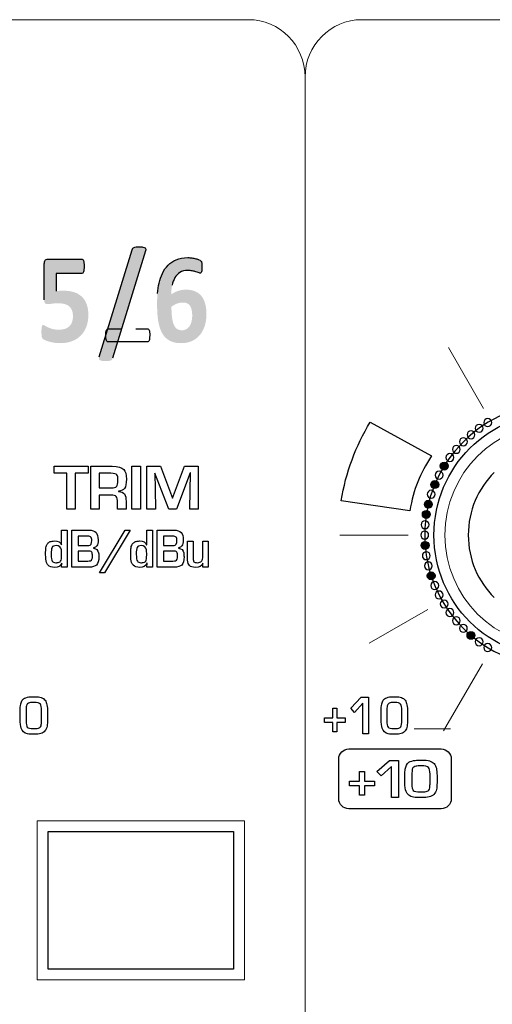
# Model space of a CAD drawing. Units: millimetres. Extents: x 0 to 1491, y 0 to 1051.
# Drawn here: x 490 to 507, y 750 to 786 of the extents above; entities that cross this region are included whole.
import ezdxf

# ---------------------------------------------------------------- set-up
doc = ezdxf.new("R2010")
doc.units = ezdxf.units.MM

msp = doc.modelspace()

# ---------------------------------------------------------------- hatches: boundary and pattern name
at = {"transparency": 33554687}
h = msp.add_hatch(color=256, dxfattribs=at)
edge = h.paths.add_edge_path()
edge.add_spline(control_points=[(493.176, 773.8), (493.168, 773.78), (493.16, 773.763), (493.149, 773.75), (493.138, 773.738), (493.122, 773.727), (493.103, 773.719), (493.083, 773.712), (493.058, 773.705), (493.029, 773.701), (492.999, 773.697), (492.962, 773.695), (492.916, 773.695), (492.86, 773.695), (492.814, 773.699), (492.778, 773.705), (492.742, 773.712), (492.716, 773.721), (492.697, 773.734), (492.679, 773.747), (492.668, 773.763), (492.665, 773.782), (492.662, 773.802), (492.665, 773.826), (492.674, 773.852), (492.674, 773.852), (493.905, 777.85), (493.905, 777.85), (493.911, 777.871), (493.92, 777.888), (493.93, 777.901), (493.941, 777.915), (493.956, 777.926), (493.976, 777.934), (493.995, 777.941), (494.02, 777.947), (494.051, 777.952), (494.082, 777.956), (494.12, 777.957), (494.163, 777.957), (494.222, 777.957), (494.268, 777.954), (494.303, 777.947), (494.338, 777.941), (494.364, 777.932), (494.383, 777.919), (494.4, 777.907), (494.411, 777.89), (494.414, 777.87), (494.417, 777.851), (494.414, 777.827), (494.407, 777.801), (494.407, 777.801), (493.176, 773.8), (493.176, 773.8)], knot_values=[0, 0, 0, 0, 1, 1, 1, 2, 2, 2, 3, 3, 3, 4, 4, 4, 5, 5, 5, 6, 6, 6, 7, 7, 7, 8, 8, 8, 9, 9, 9, 10, 10, 10, 11, 11, 11, 12, 12, 12, 13, 13, 13, 14, 14, 14, 15, 15, 15, 16, 16, 16, 17, 17, 17, 18, 18, 18, 18], degree=3, periodic=0)
h = msp.add_hatch(color=256, dxfattribs=at)
edge = h.paths.add_edge_path()
edge.add_spline(control_points=[(492.273, 775.418), (492.273, 775.252), (492.248, 775.103), (492.198, 774.972), (492.148, 774.841), (492.077, 774.731), (491.985, 774.641), (491.894, 774.551), (491.784, 774.483), (491.656, 774.435), (491.528, 774.387), (491.386, 774.364), (491.229, 774.364), (491.147, 774.364), (491.068, 774.369), (490.994, 774.381), (490.919, 774.394), (490.853, 774.409), (490.794, 774.427), (490.735, 774.446), (490.687, 774.463), (490.649, 774.482), (490.612, 774.501), (490.586, 774.515), (490.575, 774.528), (490.563, 774.54), (490.555, 774.553), (490.549, 774.567), (490.543, 774.581), (490.539, 774.598), (490.536, 774.618), (490.532, 774.638), (490.53, 774.663), (490.529, 774.693), (490.527, 774.723), (490.527, 774.759), (490.527, 774.801), (490.527, 774.845), (490.528, 774.883), (490.531, 774.914), (490.534, 774.945), (490.538, 774.97), (490.544, 774.989), (490.55, 775.008), (490.557, 775.022), (490.566, 775.029), (490.574, 775.037), (490.584, 775.041), (490.595, 775.041), (490.608, 775.041), (490.629, 775.032), (490.657, 775.014), (490.686, 774.996), (490.723, 774.975), (490.768, 774.953), (490.815, 774.932), (490.871, 774.911), (490.937, 774.893), (491.003, 774.875), (491.082, 774.866), (491.173, 774.866), (491.254, 774.866), (491.326, 774.876), (491.391, 774.894), (491.457, 774.914), (491.511, 774.944), (491.557, 774.986), (491.602, 775.028), (491.637, 775.08), (491.662, 775.144), (491.687, 775.208), (491.699, 775.283), (491.699, 775.373), (491.699, 775.448), (491.689, 775.517), (491.668, 775.576), (491.648, 775.635), (491.616, 775.686), (491.571, 775.727), (491.528, 775.769), (491.471, 775.8), (491.4, 775.82), (491.33, 775.84), (491.245, 775.851), (491.145, 775.851), (491.065, 775.851), (490.993, 775.846), (490.928, 775.836), (490.863, 775.827), (490.801, 775.822), (490.743, 775.822), (490.704, 775.822), (490.675, 775.834), (490.658, 775.856), (490.641, 775.88), (490.632, 775.922), (490.632, 775.984), (490.632, 775.984), (490.632, 777.321), (490.632, 777.321), (490.632, 777.384), (490.643, 777.43), (490.664, 777.457), (490.686, 777.485), (490.719, 777.499), (490.766, 777.499), (490.766, 777.499), (492.028, 777.499), (492.028, 777.499), (492.04, 777.499), (492.052, 777.494), (492.063, 777.484), (492.074, 777.475), (492.084, 777.46), (492.091, 777.44), (492.098, 777.418), (492.104, 777.392), (492.108, 777.357), (492.111, 777.323), (492.113, 777.282), (492.113, 777.234), (492.113, 777.139), (492.105, 777.07), (492.091, 777.027), (492.077, 776.984), (492.056, 776.963), (492.028, 776.963), (492.028, 776.963), (491.079, 776.963), (491.079, 776.963), (491.079, 776.963), (491.079, 776.304), (491.079, 776.304), (491.127, 776.311), (491.175, 776.315), (491.223, 776.317), (491.27, 776.318), (491.319, 776.319), (491.372, 776.319), (491.517, 776.319), (491.645, 776.299), (491.756, 776.26), (491.869, 776.221), (491.963, 776.164), (492.039, 776.089), (492.116, 776.013), (492.173, 775.92), (492.213, 775.808), (492.253, 775.696), (492.273, 775.566), (492.273, 775.418)], knot_values=[0, 0, 0, 0, 1, 1, 1, 2, 2, 2, 3, 3, 3, 4, 4, 4, 5, 5, 5, 6, 6, 6, 7, 7, 7, 8, 8, 8, 9, 9, 9, 10, 10, 10, 11, 11, 11, 12, 12, 12, 13, 13, 13, 14, 14, 14, 15, 15, 15, 16, 16, 16, 17, 17, 17, 18, 18, 18, 19, 19, 19, 20, 20, 20, 21, 21, 21, 22, 22, 22, 23, 23, 23, 24, 24, 24, 25, 25, 25, 26, 26, 26, 27, 27, 27, 28, 28, 28, 29, 29, 29, 30, 30, 30, 31, 31, 31, 32, 32, 32, 33, 33, 33, 34, 34, 34, 35, 35, 35, 36, 36, 36, 37, 37, 37, 38, 38, 38, 39, 39, 39, 40, 40, 40, 41, 41, 41, 42, 42, 42, 43, 43, 43, 44, 44, 44, 45, 45, 45, 46, 46, 46, 47, 47, 47, 48, 48, 48, 49, 49, 49, 50, 50, 50, 50], degree=3, periodic=0)
h = msp.add_hatch(color=256, dxfattribs=at)
edge = h.paths.add_edge_path()
edge.add_spline(control_points=[(496.141, 775.387), (496.141, 775.467), (496.134, 775.538), (496.122, 775.599), (496.11, 775.66), (496.09, 775.711), (496.062, 775.753), (496.034, 775.795), (495.998, 775.826), (495.953, 775.848), (495.907, 775.87), (495.852, 775.88), (495.787, 775.88), (495.749, 775.88), (495.711, 775.876), (495.674, 775.868), (495.637, 775.86), (495.6, 775.849), (495.565, 775.835), (495.529, 775.821), (495.494, 775.804), (495.461, 775.784), (495.428, 775.765), (495.397, 775.743), (495.368, 775.721), (495.368, 775.552), (495.377, 775.411), (495.393, 775.298), (495.41, 775.185), (495.434, 775.095), (495.466, 775.029), (495.499, 774.962), (495.539, 774.915), (495.588, 774.888), (495.637, 774.86), (495.694, 774.846), (495.759, 774.846), (495.822, 774.846), (495.878, 774.86), (495.924, 774.887), (495.972, 774.914), (496.012, 774.951), (496.043, 775.001), (496.075, 775.049), (496.099, 775.106), (496.116, 775.172), (496.132, 775.238), (496.141, 775.309), (496.141, 775.387)], knot_values=[0, 0, 0, 0, 1, 1, 1, 2, 2, 2, 3, 3, 3, 4, 4, 4, 5, 5, 5, 6, 6, 6, 7, 7, 7, 8, 8, 8, 9, 9, 9, 10, 10, 10, 11, 11, 11, 12, 12, 12, 13, 13, 13, 14, 14, 14, 15, 15, 15, 16, 16, 16, 16], degree=3, periodic=0)
edge = h.paths.add_edge_path()
edge.add_spline(control_points=[(496.672, 775.446), (496.672, 775.291), (496.651, 775.147), (496.61, 775.015), (496.568, 774.882), (496.508, 774.767), (496.429, 774.671), (496.349, 774.576), (496.251, 774.5), (496.134, 774.446), (496.017, 774.391), (495.882, 774.364), (495.73, 774.364), (495.606, 774.364), (495.498, 774.38), (495.406, 774.412), (495.314, 774.445), (495.234, 774.492), (495.167, 774.553), (495.099, 774.614), (495.044, 774.689), (495.001, 774.775), (494.959, 774.862), (494.925, 774.961), (494.9, 775.071), (494.874, 775.18), (494.857, 775.3), (494.847, 775.428), (494.838, 775.557), (494.833, 775.693), (494.833, 775.838), (494.833, 775.958), (494.838, 776.085), (494.848, 776.216), (494.859, 776.348), (494.879, 776.477), (494.908, 776.605), (494.937, 776.732), (494.979, 776.853), (495.033, 776.968), (495.086, 777.083), (495.155, 777.184), (495.24, 777.271), (495.324, 777.357), (495.426, 777.426), (495.546, 777.476), (495.667, 777.527), (495.809, 777.553), (495.974, 777.553), (496.026, 777.553), (496.079, 777.549), (496.131, 777.542), (496.184, 777.535), (496.233, 777.526), (496.279, 777.514), (496.324, 777.504), (496.363, 777.491), (496.394, 777.476), (496.426, 777.462), (496.446, 777.45), (496.456, 777.44), (496.467, 777.429), (496.475, 777.418), (496.481, 777.406), (496.486, 777.392), (496.491, 777.379), (496.494, 777.363), (496.497, 777.348), (496.5, 777.33), (496.501, 777.308), (496.503, 777.285), (496.503, 777.258), (496.503, 777.227), (496.503, 777.178), (496.503, 777.137), (496.5, 777.105), (496.498, 777.072), (496.494, 777.046), (496.488, 777.028), (496.484, 777.01), (496.476, 776.997), (496.466, 776.989), (496.456, 776.981), (496.445, 776.977), (496.431, 776.977), (496.414, 776.977), (496.393, 776.982), (496.367, 776.993), (496.341, 777.003), (496.31, 777.015), (496.273, 777.027), (496.235, 777.04), (496.192, 777.051), (496.142, 777.06), (496.092, 777.07), (496.033, 777.075), (495.967, 777.075), (495.856, 777.075), (495.763, 777.051), (495.686, 777.003), (495.609, 776.955), (495.546, 776.89), (495.499, 776.808), (495.45, 776.726), (495.415, 776.631), (495.393, 776.523), (495.371, 776.415), (495.359, 776.3), (495.358, 776.179), (495.388, 776.202), (495.423, 776.224), (495.463, 776.246), (495.501, 776.269), (495.544, 776.287), (495.59, 776.303), (495.636, 776.319), (495.686, 776.332), (495.74, 776.343), (495.793, 776.353), (495.851, 776.358), (495.911, 776.358), (496.045, 776.358), (496.161, 776.337), (496.257, 776.294), (496.353, 776.251), (496.432, 776.19), (496.493, 776.11), (496.554, 776.031), (496.6, 775.935), (496.628, 775.822), (496.657, 775.71), (496.672, 775.584), (496.672, 775.446), (496.672, 775.446), (496.672, 775.446), (496.672, 775.446)], knot_values=[0, 0, 0, 0, 1, 1, 1, 2, 2, 2, 3, 3, 3, 4, 4, 4, 5, 5, 5, 6, 6, 6, 7, 7, 7, 8, 8, 8, 9, 9, 9, 10, 10, 10, 11, 11, 11, 12, 12, 12, 13, 13, 13, 14, 14, 14, 15, 15, 15, 16, 16, 16, 17, 17, 17, 18, 18, 18, 19, 19, 19, 20, 20, 20, 21, 21, 21, 22, 22, 22, 23, 23, 23, 24, 24, 24, 25, 25, 25, 26, 26, 26, 27, 27, 27, 28, 28, 28, 29, 29, 29, 30, 30, 30, 31, 31, 31, 32, 32, 32, 33, 33, 33, 34, 34, 34, 35, 35, 35, 36, 36, 36, 37, 37, 37, 38, 38, 38, 39, 39, 39, 40, 40, 40, 41, 41, 41, 42, 42, 42, 43, 43, 43, 44, 44, 44, 45, 45, 45, 45], degree=3, periodic=0)
h = msp.add_hatch(color=256, dxfattribs=at)
edge = h.paths.add_edge_path()
edge.add_arc((505.524, 769.78), 0.148, 0, 360)
h = msp.add_hatch(color=256, dxfattribs=at)
edge = h.paths.add_edge_path()
edge.add_arc((505.174, 769.092), 0.148, 0, 360)
h = msp.add_hatch(color=256, dxfattribs=at)
edge = h.paths.add_edge_path()
edge.add_arc((504.935, 768.357), 0.148, 0, 360)
h = msp.add_hatch(color=256, dxfattribs=at)
edge = h.paths.add_edge_path()
edge.add_arc((504.86, 767.979), 0.148, 0, 360)
h = msp.add_hatch(color=256, dxfattribs=at)
edge = h.paths.add_edge_path()
edge.add_arc((504.814, 766.823), 0.148, 0, 360)
h = msp.add_hatch(color=256, dxfattribs=at)
edge = h.paths.add_edge_path()
edge.add_arc((505.04, 765.689), 0.148, 0, 360)
h = msp.add_hatch(color=256, dxfattribs=at)
edge = h.paths.add_edge_path()
edge.add_arc((506.523, 763.469), 0.148, 0, 360)

# ---------------------------------------------------------------- linework, layer by layer
at = {"lineweight": 20}
for p, q in [((505.681, 774.202), (506.992, 771.933)), ((501.644, 767.209), (504.189, 767.209)), ((502.726, 763.172), (504.916, 764.437)), ((505.502, 759.906), (506.948, 762.411)), ((504.407, 759.983), (505.761, 759.983))]:
    msp.add_line(p, q, dxfattribs=at)
for p, q in [((492.69, 765.805), (493.642, 767.391)), ((493.829, 767.391), (492.873, 765.805)), ((493.642, 767.391), (493.829, 767.391)), ((492.873, 765.805), (492.69, 765.805)), ((501.375, 760.397), (501.375, 760.755)), ((501.375, 760.755), (501.527, 760.755)), ((501.527, 760.755), (501.527, 760.397)), ((501.066, 760.22), (501.066, 760.397)), ((501.066, 760.397), (501.375, 760.397)), ((501.527, 760.397), (501.833, 760.397)), ((501.833, 760.397), (501.833, 760.22)), ((501.375, 760.22), (501.066, 760.22)), ((501.375, 759.866), (501.375, 760.22)), ((501.833, 760.22), (501.527, 760.22)), ((501.527, 760.22), (501.527, 759.866)), ((501.527, 759.866), (501.375, 759.866)), ((502.371, 758.035), (502.371, 758.393)), ((502.371, 758.393), (502.556, 758.393)), ((502.556, 758.393), (502.556, 758.035)), ((501.994, 757.859), (501.994, 758.035)), ((501.994, 758.035), (502.371, 758.035)), ((502.371, 757.859), (501.994, 757.859)), ((502.371, 757.504), (502.371, 757.859)), ((502.556, 758.035), (502.929, 758.035)), ((502.929, 757.859), (502.556, 757.859)), ((502.556, 757.859), (502.556, 757.504)), ((502.929, 758.035), (502.929, 757.859)), ((502.556, 757.504), (502.371, 757.504)), ((490.775, 756.156), (497.681, 756.156)), ((490.775, 751.02), (490.775, 756.156)), ((497.681, 756.156), (497.681, 751.02)), ((497.681, 751.02), (490.775, 751.02))]:
    msp.add_line(p, q)
at = {"lineweight": 9}
for p, q in [((490.373, 756.558), (498.083, 756.558)), ((490.373, 750.619), (490.373, 756.558)), ((490.373, 756.558), (498.083, 756.558)), ((490.373, 750.619), (490.373, 756.558)), ((498.083, 756.558), (498.083, 750.619)), ((498.083, 756.558), (498.083, 750.619)), ((498.083, 750.619), (490.373, 750.619)), ((498.083, 750.619), (490.373, 750.619))]:
    msp.add_line(p, q, dxfattribs=at)
for centre in [(505.524, 769.78), (505.174, 769.092), (504.935, 768.357), (504.86, 767.979), (504.814, 766.823), (505.04, 765.689), (506.523, 763.469)]:
    msp.add_circle(centre, 0.148)
at = {"lineweight": 20}
for points in [[(498.235, 786.426), (498.235, 786.426), (474.324, 786.426), (474.324, 786.426)], [(500.345, 784.291), (500.345, 785.465), (499.395, 786.426), (498.235, 786.426)], [(502.455, 786.426), (501.294, 786.426), (500.345, 785.465), (500.345, 784.291)], [(526.366, 786.426), (526.366, 786.426), (502.455, 786.426), (502.455, 786.426)], [(500.345, 694.896), (500.345, 694.896), (500.345, 784.291), (500.345, 784.291)], [(500.345, 784.291), (500.345, 784.291), (500.345, 694.896), (500.345, 694.896)]]:
    msp.add_open_spline(points, degree=3, dxfattribs=at)
for points in [[(492.674, 773.852), (492.674, 773.852), (493.905, 777.85), (493.905, 777.85)], [(494.407, 777.801), (494.407, 777.801), (493.176, 773.8), (493.176, 773.8)], [(493.905, 777.85), (493.911, 777.871), (493.92, 777.888), (493.93, 777.901)], [(493.93, 777.901), (493.941, 777.915), (493.956, 777.926), (493.976, 777.934)], [(493.976, 777.934), (493.995, 777.941), (494.02, 777.947), (494.051, 777.952)], [(494.303, 777.947), (494.338, 777.941), (494.364, 777.932), (494.383, 777.919)], [(494.383, 777.919), (494.4, 777.907), (494.411, 777.89), (494.414, 777.87)], [(494.414, 777.87), (494.417, 777.851), (494.414, 777.827), (494.407, 777.801)], [(490.632, 777.321), (490.632, 777.384), (490.643, 777.43), (490.664, 777.457)], [(490.632, 775.984), (490.632, 775.984), (490.632, 777.321), (490.632, 777.321)], [(490.664, 777.457), (490.686, 777.485), (490.719, 777.499), (490.766, 777.499)], [(490.766, 777.499), (490.766, 777.499), (492.028, 777.499), (492.028, 777.499)], [(492.028, 777.499), (492.04, 777.499), (492.052, 777.494), (492.063, 777.484)], [(492.063, 777.484), (492.074, 777.475), (492.084, 777.46), (492.091, 777.44)], [(492.091, 777.44), (492.098, 777.418), (492.104, 777.392), (492.108, 777.357)], [(495.033, 776.968), (495.086, 777.083), (495.155, 777.184), (495.24, 777.271)], [(495.24, 777.271), (495.324, 777.357), (495.426, 777.426), (495.546, 777.476)], [(496.131, 777.542), (496.184, 777.535), (496.233, 777.526), (496.279, 777.514)], [(496.279, 777.514), (496.324, 777.504), (496.363, 777.491), (496.394, 777.476)], [(496.394, 777.476), (496.426, 777.462), (496.446, 777.45), (496.456, 777.44)], [(496.456, 777.44), (496.467, 777.429), (496.475, 777.418), (496.481, 777.406)], [(496.481, 777.406), (496.486, 777.392), (496.491, 777.379), (496.494, 777.363)], [(496.494, 777.363), (496.497, 777.348), (496.5, 777.33), (496.501, 777.308)], [(492.028, 776.963), (492.028, 776.963), (491.079, 776.963), (491.079, 776.963)], [(491.079, 776.963), (491.079, 776.963), (491.079, 776.304), (491.079, 776.304)], [(492.091, 777.027), (492.077, 776.984), (492.056, 776.963), (492.028, 776.963)], [(494.908, 776.605), (494.937, 776.732), (494.979, 776.853), (495.033, 776.968)], [(495.686, 777.003), (495.609, 776.955), (495.546, 776.89), (495.499, 776.808)], [(496.273, 777.027), (496.235, 777.04), (496.192, 777.051), (496.142, 777.06)], [(496.367, 776.993), (496.341, 777.003), (496.31, 777.015), (496.273, 777.027)], [(496.488, 777.028), (496.484, 777.01), (496.476, 776.997), (496.466, 776.989)], [(496.5, 777.105), (496.498, 777.072), (496.494, 777.046), (496.488, 777.028)], [(494.848, 776.216), (494.859, 776.348), (494.879, 776.477), (494.908, 776.605)], [(495.499, 776.808), (495.45, 776.726), (495.415, 776.631), (495.393, 776.523)], [(492.927, 774.771), (492.93, 774.802), (492.936, 774.826), (492.944, 774.845)], [(492.944, 774.845), (492.951, 774.864), (492.96, 774.878), (492.97, 774.887)], [(492.97, 774.887), (492.979, 774.896), (492.99, 774.9), (493.002, 774.9)], [(493.002, 774.9), (493.002, 774.9), (493.5, 774.9), (493.5, 774.9)], [(494.04, 774.9), (494.04, 774.9), (494.476, 774.9), (494.476, 774.9)], [(494.476, 774.9), (494.488, 774.9), (494.5, 774.896), (494.51, 774.887)], [(494.51, 774.887), (494.52, 774.878), (494.529, 774.864), (494.537, 774.845)], [(494.537, 774.845), (494.544, 774.826), (494.55, 774.802), (494.554, 774.771)], [(494.554, 774.771), (494.557, 774.739), (494.558, 774.701), (494.558, 774.655)], [(492.946, 774.468), (492.938, 774.486), (492.933, 774.511), (492.928, 774.542)], [(492.971, 774.429), (492.962, 774.437), (492.953, 774.449), (492.946, 774.468)], [(493.002, 774.417), (492.991, 774.417), (492.981, 774.421), (492.971, 774.429)], [(494.476, 774.417), (494.476, 774.417), (493.002, 774.417), (493.002, 774.417)], [(494.509, 774.429), (494.5, 774.421), (494.488, 774.417), (494.476, 774.417)], [(494.535, 774.468), (494.527, 774.449), (494.518, 774.437), (494.509, 774.429)], [(494.552, 774.542), (494.548, 774.511), (494.542, 774.486), (494.535, 774.468)], [(494.558, 774.655), (494.558, 774.61), (494.556, 774.573), (494.552, 774.542)], [(506.483, 770.444), (507.311, 771.272), (508.455, 771.784), (509.718, 771.784)], [(501.692, 768.483), (501.86, 769.543), (502.234, 770.535), (502.771, 771.419)], [(502.771, 771.419), (502.771, 771.419), (505.049, 770.169), (505.049, 770.169)], [(505.049, 770.169), (504.633, 769.48), (504.376, 768.939), (504.252, 768.113)], [(490.996, 769.512), (490.996, 769.512), (490.996, 769.775), (490.996, 769.775)], [(490.996, 769.775), (490.996, 769.775), (492.267, 769.775), (492.267, 769.775)], [(492.267, 769.775), (492.267, 769.775), (492.267, 769.512), (492.267, 769.512)], [(492.361, 768.17), (492.361, 768.17), (492.361, 769.775), (492.361, 769.775)], [(492.361, 769.775), (492.361, 769.775), (493.164, 769.775), (493.164, 769.775)], [(493.164, 769.775), (493.376, 769.775), (493.519, 769.735), (493.593, 769.654)], [(493.593, 769.654), (493.659, 769.582), (493.691, 769.463), (493.691, 769.298)], [(493.898, 768.17), (493.898, 768.17), (493.898, 769.775), (493.898, 769.775)], [(493.898, 769.775), (493.898, 769.775), (494.214, 769.775), (494.214, 769.775)], [(494.214, 769.775), (494.214, 769.775), (494.214, 768.17), (494.214, 768.17)], [(494.453, 768.17), (494.453, 768.17), (494.453, 769.775), (494.453, 769.775)], [(494.453, 769.775), (494.453, 769.775), (494.961, 769.775), (494.961, 769.775)], [(494.961, 769.775), (494.961, 769.775), (495.403, 768.584), (495.403, 768.584)], [(495.411, 768.584), (495.411, 768.584), (495.849, 769.775), (495.849, 769.775)], [(496.066, 769.525), (496.066, 769.525), (495.551, 768.17), (495.551, 768.17)], [(495.849, 769.775), (495.849, 769.775), (496.363, 769.775), (496.363, 769.775)], [(496.05, 768.17), (496.05, 768.17), (496.076, 769.525), (496.076, 769.525)], [(496.076, 769.525), (496.076, 769.525), (496.066, 769.525), (496.066, 769.525)], [(496.363, 769.775), (496.363, 769.775), (496.363, 768.17), (496.363, 768.17)], [(491.472, 769.512), (491.472, 769.512), (490.996, 769.512), (490.996, 769.512)], [(491.472, 768.17), (491.472, 768.17), (491.472, 769.512), (491.472, 769.512)], [(492.267, 769.512), (492.267, 769.512), (491.786, 769.512), (491.786, 769.512)], [(491.786, 769.512), (491.786, 769.512), (491.786, 768.17), (491.786, 768.17)], [(493.116, 769.512), (493.116, 769.512), (492.674, 769.512), (492.674, 769.512)], [(492.674, 769.512), (492.674, 769.512), (492.674, 768.964), (492.674, 768.964)], [(493.339, 769.455), (493.306, 769.493), (493.232, 769.512), (493.116, 769.512)], [(493.33, 769.026), (493.36, 769.064), (493.376, 769.139), (493.376, 769.248)], [(493.376, 769.248), (493.376, 769.35), (493.363, 769.418), (493.339, 769.455)], [(493.691, 769.298), (493.691, 769.121), (493.668, 769.004), (493.619, 768.947)], [(494.751, 769.516), (494.751, 769.516), (494.743, 769.516), (494.743, 769.516)], [(494.743, 769.516), (494.743, 769.516), (494.76, 768.92), (494.76, 768.92)], [(495.269, 768.17), (495.269, 768.17), (494.751, 769.516), (494.751, 769.516)], [(492.674, 768.964), (492.674, 768.964), (493.125, 768.964), (493.125, 768.964)], [(493.125, 768.964), (493.221, 768.964), (493.29, 768.985), (493.33, 769.026)], [(493.619, 768.947), (493.575, 768.895), (493.503, 768.86), (493.401, 768.842)], [(493.401, 768.842), (493.401, 768.842), (493.401, 768.836), (493.401, 768.836)], [(493.401, 768.836), (493.497, 768.827), (493.57, 768.795), (493.619, 768.74)], [(494.76, 768.92), (494.76, 768.92), (494.769, 768.17), (494.769, 768.17)], [(493.112, 768.701), (493.112, 768.701), (492.674, 768.701), (492.674, 768.701)], [(492.674, 768.701), (492.674, 768.701), (492.674, 768.17), (492.674, 768.17)], [(493.312, 768.643), (493.277, 768.682), (493.21, 768.701), (493.112, 768.701)], [(493.362, 768.412), (493.362, 768.529), (493.346, 768.606), (493.312, 768.643)], [(493.619, 768.74), (493.658, 768.678), (493.678, 768.587), (493.678, 768.468)], [(493.678, 768.468), (493.678, 768.468), (493.678, 768.17), (493.678, 768.17)], [(495.403, 768.584), (495.403, 768.584), (495.411, 768.584), (495.411, 768.584)], [(504.252, 768.113), (504.252, 768.113), (501.692, 768.483), (501.692, 768.483)], [(491.786, 768.17), (491.786, 768.17), (491.472, 768.17), (491.472, 768.17)], [(492.674, 768.17), (492.674, 768.17), (492.361, 768.17), (492.361, 768.17)], [(493.362, 768.17), (493.362, 768.17), (493.362, 768.412), (493.362, 768.412)], [(493.678, 768.17), (493.678, 768.17), (493.362, 768.17), (493.362, 768.17)], [(494.214, 768.17), (494.214, 768.17), (493.898, 768.17), (493.898, 768.17)], [(494.769, 768.17), (494.769, 768.17), (494.453, 768.17), (494.453, 768.17)], [(495.551, 768.17), (495.551, 768.17), (495.269, 768.17), (495.269, 768.17)], [(496.363, 768.17), (496.363, 768.17), (496.05, 768.17), (496.05, 768.17)], [(491.278, 766.849), (491.278, 766.849), (491.278, 767.391), (491.278, 767.391)], [(491.278, 767.391), (491.278, 767.391), (491.487, 767.391), (491.487, 767.391)], [(491.487, 767.391), (491.487, 767.391), (491.487, 766.013), (491.487, 766.013)], [(491.661, 766.013), (491.661, 766.013), (491.661, 767.391), (491.661, 767.391)], [(491.661, 767.391), (491.661, 767.391), (492.277, 767.391), (492.277, 767.391)], [(492.277, 767.391), (492.415, 767.391), (492.51, 767.362), (492.562, 767.305)], [(494.449, 766.849), (494.449, 766.849), (494.449, 767.391), (494.449, 767.391)], [(494.449, 767.391), (494.449, 767.391), (494.657, 767.391), (494.657, 767.391)], [(494.657, 767.391), (494.657, 767.391), (494.657, 766.013), (494.657, 766.013)], [(494.831, 766.013), (494.831, 766.013), (494.831, 767.391), (494.831, 767.391)], [(494.831, 767.391), (494.831, 767.391), (495.447, 767.391), (495.447, 767.391)], [(495.447, 767.391), (495.585, 767.391), (495.681, 767.362), (495.733, 767.305)], [(490.76, 766.895), (490.789, 766.928), (490.821, 766.951), (490.855, 766.964)], [(490.855, 766.964), (490.896, 766.98), (490.947, 766.988), (491.01, 766.989)], [(491.01, 766.989), (491.15, 766.99), (491.237, 766.944), (491.272, 766.849)], [(492.223, 767.165), (492.223, 767.165), (491.896, 767.165), (491.896, 767.165)], [(491.896, 767.165), (491.896, 767.165), (491.896, 766.814), (491.896, 766.814)], [(492.328, 767.156), (492.306, 767.162), (492.271, 767.165), (492.223, 767.165)], [(492.297, 766.818), (492.366, 766.831), (492.4, 766.894), (492.4, 767.007)], [(492.371, 767.132), (492.36, 767.143), (492.346, 767.151), (492.328, 767.156)], [(492.4, 767.007), (492.4, 767.068), (492.39, 767.11), (492.371, 767.132)], [(493.93, 766.895), (493.959, 766.928), (493.991, 766.951), (494.026, 766.964)], [(494.026, 766.964), (494.066, 766.98), (494.118, 766.988), (494.18, 766.989)], [(494.18, 766.989), (494.32, 766.99), (494.408, 766.944), (494.442, 766.849)], [(495.393, 767.165), (495.393, 767.165), (495.067, 767.165), (495.067, 767.165)], [(495.067, 767.165), (495.067, 767.165), (495.067, 766.814), (495.067, 766.814)], [(495.498, 767.156), (495.476, 767.162), (495.441, 767.165), (495.393, 767.165)], [(495.467, 766.818), (495.536, 766.831), (495.57, 766.894), (495.57, 767.007)], [(495.541, 767.132), (495.531, 767.143), (495.516, 767.151), (495.498, 767.156)], [(495.57, 767.007), (495.57, 767.068), (495.561, 767.11), (495.541, 767.132)], [(495.971, 766.272), (495.971, 766.272), (495.971, 766.977), (495.971, 766.977)], [(495.971, 766.977), (495.971, 766.977), (496.179, 766.977), (496.179, 766.977)], [(496.179, 766.977), (496.179, 766.977), (496.179, 766.347), (496.179, 766.347)], [(496.533, 766.415), (496.533, 766.415), (496.533, 766.977), (496.533, 766.977)], [(496.533, 766.977), (496.533, 766.977), (496.738, 766.977), (496.738, 766.977)], [(496.738, 766.977), (496.738, 766.977), (496.738, 766.013), (496.738, 766.013)], [(490.693, 766.732), (490.705, 766.802), (490.727, 766.857), (490.76, 766.895)], [(491.276, 766.522), (491.276, 766.576), (491.273, 766.619), (491.269, 766.652)], [(491.272, 766.849), (491.272, 766.849), (491.278, 766.849), (491.278, 766.849)], [(491.896, 766.814), (491.896, 766.814), (492.22, 766.814), (492.22, 766.814)], [(492.262, 766.612), (492.262, 766.612), (491.896, 766.612), (491.896, 766.612)], [(491.896, 766.612), (491.896, 766.612), (491.896, 766.239), (491.896, 766.239)], [(492.22, 766.814), (492.258, 766.814), (492.284, 766.815), (492.297, 766.818)], [(492.397, 766.573), (492.373, 766.599), (492.328, 766.612), (492.262, 766.612)], [(492.586, 766.803), (492.56, 766.767), (492.519, 766.742), (492.461, 766.728)], [(492.461, 766.728), (492.461, 766.728), (492.461, 766.721), (492.461, 766.721)], [(492.461, 766.721), (492.572, 766.706), (492.636, 766.647), (492.655, 766.541)], [(493.863, 766.732), (493.875, 766.802), (493.897, 766.857), (493.93, 766.895)], [(494.446, 766.522), (494.446, 766.576), (494.444, 766.619), (494.439, 766.652)], [(494.442, 766.849), (494.442, 766.849), (494.449, 766.849), (494.449, 766.849)], [(495.067, 766.814), (495.067, 766.814), (495.39, 766.814), (495.39, 766.814)], [(495.433, 766.612), (495.433, 766.612), (495.067, 766.612), (495.067, 766.612)], [(495.067, 766.612), (495.067, 766.612), (495.067, 766.239), (495.067, 766.239)], [(495.39, 766.814), (495.429, 766.814), (495.454, 766.815), (495.467, 766.818)], [(495.567, 766.573), (495.543, 766.599), (495.498, 766.612), (495.433, 766.612)], [(495.756, 766.803), (495.73, 766.767), (495.689, 766.742), (495.631, 766.728)], [(495.631, 766.728), (495.631, 766.728), (495.631, 766.721), (495.631, 766.721)], [(495.631, 766.721), (495.742, 766.706), (495.807, 766.647), (495.825, 766.541)], [(490.929, 766.231), (490.954, 766.199), (490.998, 766.18), (491.059, 766.174)], [(491.192, 766.2), (491.212, 766.208), (491.228, 766.22), (491.241, 766.239)], [(491.241, 766.239), (491.264, 766.271), (491.276, 766.35), (491.276, 766.476)], [(491.276, 766.476), (491.276, 766.476), (491.276, 766.522), (491.276, 766.522)], [(491.896, 766.239), (491.896, 766.239), (492.25, 766.239), (492.25, 766.239)], [(492.25, 766.239), (492.293, 766.239), (492.326, 766.243), (492.351, 766.25)], [(492.351, 766.25), (492.402, 766.27), (492.428, 766.327), (492.428, 766.419)], [(492.428, 766.419), (492.428, 766.495), (492.418, 766.546), (492.397, 766.573)], [(492.666, 766.397), (492.666, 766.25), (492.637, 766.148), (492.579, 766.092)], [(492.655, 766.541), (492.662, 766.499), (492.666, 766.451), (492.666, 766.397)], [(494.099, 766.231), (494.124, 766.199), (494.168, 766.18), (494.229, 766.174)], [(494.362, 766.2), (494.382, 766.208), (494.398, 766.22), (494.411, 766.239)], [(494.411, 766.239), (494.434, 766.271), (494.446, 766.35), (494.446, 766.476)], [(494.446, 766.476), (494.446, 766.476), (494.446, 766.522), (494.446, 766.522)], [(495.067, 766.239), (495.067, 766.239), (495.42, 766.239), (495.42, 766.239)], [(495.42, 766.239), (495.463, 766.239), (495.496, 766.243), (495.521, 766.25)], [(495.521, 766.25), (495.573, 766.27), (495.598, 766.327), (495.598, 766.419)], [(495.598, 766.419), (495.598, 766.495), (495.588, 766.546), (495.567, 766.573)], [(495.836, 766.397), (495.836, 766.25), (495.807, 766.148), (495.749, 766.092)], [(495.825, 766.541), (495.833, 766.499), (495.836, 766.451), (495.836, 766.397)], [(496.179, 766.347), (496.179, 766.276), (496.188, 766.232), (496.207, 766.213)], [(496.496, 766.246), (496.521, 766.281), (496.533, 766.338), (496.533, 766.415)], [(490.776, 766.081), (490.747, 766.113), (490.726, 766.149), (490.713, 766.191)], [(491.059, 766.174), (491.089, 766.177), (491.133, 766.186), (491.192, 766.2)], [(491.278, 766.013), (491.278, 766.013), (491.288, 766.156), (491.288, 766.156)], [(491.487, 766.013), (491.487, 766.013), (491.278, 766.013), (491.278, 766.013)], [(491.288, 766.156), (491.288, 766.156), (491.282, 766.156), (491.282, 766.156)], [(492.3, 766.013), (492.3, 766.013), (491.661, 766.013), (491.661, 766.013)], [(492.579, 766.092), (492.524, 766.039), (492.432, 766.013), (492.3, 766.013)], [(493.946, 766.081), (493.917, 766.113), (493.896, 766.149), (493.883, 766.191)], [(494.229, 766.174), (494.259, 766.177), (494.303, 766.186), (494.362, 766.2)], [(494.449, 766.013), (494.449, 766.013), (494.458, 766.156), (494.458, 766.156)], [(494.657, 766.013), (494.657, 766.013), (494.449, 766.013), (494.449, 766.013)], [(494.458, 766.156), (494.458, 766.156), (494.452, 766.156), (494.452, 766.156)], [(495.47, 766.013), (495.47, 766.013), (494.831, 766.013), (494.831, 766.013)], [(495.749, 766.092), (495.695, 766.039), (495.602, 766.013), (495.47, 766.013)], [(496.54, 766.16), (496.54, 766.16), (496.533, 766.16), (496.533, 766.16)], [(496.54, 766.013), (496.54, 766.013), (496.54, 766.16), (496.54, 766.16)], [(496.738, 766.013), (496.738, 766.013), (496.54, 766.013), (496.54, 766.013)], [(489.742, 760.836), (489.755, 760.957), (489.793, 761.044), (489.857, 761.097)], [(489.857, 761.097), (489.912, 761.135), (489.979, 761.159), (490.06, 761.171)], [(490.518, 761.149), (490.577, 761.129), (490.624, 761.095), (490.66, 761.048)], [(502.053, 760.752), (502.053, 760.752), (502.434, 761.169), (502.434, 761.169)], [(502.434, 761.169), (502.434, 761.169), (502.709, 761.169), (502.709, 761.169)], [(502.709, 761.169), (502.709, 761.169), (502.709, 759.791), (502.709, 759.791)], [(503.189, 760.836), (503.201, 760.957), (503.238, 761.044), (503.299, 761.097)], [(503.299, 761.097), (503.352, 761.135), (503.417, 761.159), (503.494, 761.171)], [(503.933, 761.149), (503.99, 761.129), (504.036, 761.095), (504.07, 761.048)], [(489.731, 760.649), (489.731, 760.707), (489.735, 760.769), (489.742, 760.836)], [(489.968, 760.84), (489.959, 760.803), (489.954, 760.734), (489.954, 760.631)], [(490.012, 760.921), (489.991, 760.902), (489.976, 760.875), (489.968, 760.84)], [(490.086, 760.955), (490.055, 760.949), (490.03, 760.937), (490.012, 760.921)], [(490.531, 760.656), (490.531, 760.787), (490.517, 760.87), (490.487, 760.906)], [(490.66, 761.048), (490.694, 761.003), (490.719, 760.946), (490.733, 760.875)], [(490.733, 760.875), (490.747, 760.804), (490.754, 760.713), (490.754, 760.601)], [(502.183, 760.592), (502.183, 760.592), (502.053, 760.752), (502.053, 760.752)], [(502.492, 760.946), (502.492, 760.946), (502.183, 760.592), (502.183, 760.592)], [(502.492, 759.791), (502.492, 759.791), (502.492, 760.946), (502.492, 760.946)], [(503.178, 760.649), (503.178, 760.707), (503.182, 760.769), (503.189, 760.836)], [(503.405, 760.84), (503.397, 760.803), (503.392, 760.734), (503.392, 760.631)], [(503.448, 760.921), (503.428, 760.902), (503.414, 760.875), (503.405, 760.84)], [(503.519, 760.955), (503.489, 760.949), (503.466, 760.937), (503.448, 760.921)], [(503.947, 760.656), (503.947, 760.787), (503.932, 760.87), (503.904, 760.906)], [(504.07, 761.048), (504.103, 761.003), (504.126, 760.946), (504.14, 760.875)], [(504.14, 760.875), (504.154, 760.804), (504.161, 760.713), (504.161, 760.601)], [(489.731, 760.347), (489.731, 760.347), (489.731, 760.649), (489.731, 760.649)], [(489.77, 760.01), (489.744, 760.086), (489.731, 760.198), (489.731, 760.347)], [(489.954, 760.631), (489.954, 760.631), (489.954, 760.28), (489.954, 760.28)], [(490.531, 760.283), (490.531, 760.283), (490.531, 760.656), (490.531, 760.656)], [(490.754, 760.601), (490.754, 760.601), (490.754, 760.332), (490.754, 760.332)], [(503.178, 760.347), (503.178, 760.347), (503.178, 760.649), (503.178, 760.649)], [(503.216, 760.01), (503.191, 760.086), (503.178, 760.198), (503.178, 760.347)], [(503.392, 760.631), (503.392, 760.631), (503.392, 760.28), (503.392, 760.28)], [(503.947, 760.283), (503.947, 760.283), (503.947, 760.656), (503.947, 760.656)], [(504.161, 760.601), (504.161, 760.601), (504.161, 760.332), (504.161, 760.332)], [(490.004, 759.801), (489.886, 759.826), (489.808, 759.895), (489.77, 760.01)], [(489.954, 760.28), (489.954, 760.167), (489.969, 760.091), (489.999, 760.05)], [(490.444, 760.017), (490.464, 760.027), (490.481, 760.041), (490.493, 760.059)], [(490.493, 760.059), (490.508, 760.08), (490.517, 760.108), (490.522, 760.143)], [(490.522, 760.143), (490.528, 760.19), (490.531, 760.237), (490.531, 760.283)], [(490.737, 760.083), (490.724, 760.012), (490.698, 759.951), (490.658, 759.903)], [(490.754, 760.332), (490.754, 760.238), (490.749, 760.155), (490.737, 760.083)], [(503.44, 759.801), (503.327, 759.826), (503.252, 759.895), (503.216, 760.01)], [(503.392, 760.28), (503.392, 760.167), (503.407, 760.091), (503.436, 760.05)], [(503.863, 760.017), (503.882, 760.027), (503.898, 760.041), (503.91, 760.059)], [(503.91, 760.059), (503.924, 760.08), (503.933, 760.108), (503.937, 760.143)], [(503.937, 760.143), (503.943, 760.19), (503.947, 760.237), (503.947, 760.283)], [(504.143, 760.083), (504.132, 760.012), (504.107, 759.951), (504.069, 759.903)], [(504.161, 760.332), (504.161, 760.238), (504.155, 760.155), (504.143, 760.083)], [(490.267, 759.779), (490.164, 759.778), (490.076, 759.785), (490.004, 759.801)], [(490.508, 759.808), (490.44, 759.79), (490.359, 759.781), (490.267, 759.779)], [(490.658, 759.903), (490.62, 759.855), (490.57, 759.823), (490.508, 759.808)], [(502.709, 759.791), (502.709, 759.791), (502.492, 759.791), (502.492, 759.791)], [(503.693, 759.779), (503.594, 759.778), (503.509, 759.785), (503.44, 759.801)], [(503.925, 759.808), (503.859, 759.79), (503.782, 759.781), (503.693, 759.779)], [(504.069, 759.903), (504.031, 759.855), (503.983, 759.823), (503.925, 759.808)], [(501.597, 758.86), (501.597, 759.066), (501.769, 759.233), (501.979, 759.233)], [(501.979, 759.233), (501.979, 759.233), (505.409, 759.233), (505.409, 759.233)], [(505.409, 759.233), (505.619, 759.233), (505.791, 759.066), (505.791, 758.86)], [(501.597, 757.376), (501.597, 757.376), (501.597, 758.86), (501.597, 758.86)], [(503.022, 758.39), (503.022, 758.39), (503.485, 758.807), (503.485, 758.807)], [(503.557, 758.585), (503.557, 758.585), (503.18, 758.23), (503.18, 758.23)], [(503.485, 758.807), (503.485, 758.807), (503.821, 758.807), (503.821, 758.807)], [(503.557, 757.429), (503.557, 757.429), (503.557, 758.585), (503.557, 758.585)], [(503.821, 758.807), (503.821, 758.807), (503.821, 757.429), (503.821, 757.429)], [(504.075, 758.474), (504.09, 758.595), (504.135, 758.682), (504.209, 758.735)], [(504.209, 758.735), (504.273, 758.773), (504.352, 758.798), (504.447, 758.809)], [(504.39, 758.559), (504.365, 758.54), (504.348, 758.513), (504.338, 758.478)], [(504.477, 758.593), (504.441, 758.587), (504.412, 758.576), (504.39, 758.559)], [(504.997, 758.294), (504.997, 758.425), (504.98, 758.509), (504.945, 758.544)], [(504.981, 758.788), (505.05, 758.767), (505.105, 758.733), (505.147, 758.686)], [(505.147, 758.686), (505.187, 758.641), (505.215, 758.584), (505.233, 758.514)], [(505.233, 758.514), (505.249, 758.443), (505.258, 758.351), (505.258, 758.239)], [(505.791, 758.86), (505.791, 758.86), (505.791, 757.376), (505.791, 757.376)], [(503.18, 758.23), (503.18, 758.23), (503.022, 758.39), (503.022, 758.39)], [(504.062, 758.287), (504.062, 758.346), (504.066, 758.408), (504.075, 758.474)], [(504.062, 757.986), (504.062, 757.986), (504.062, 758.287), (504.062, 758.287)], [(504.338, 758.478), (504.328, 758.442), (504.323, 758.372), (504.323, 758.269)], [(504.323, 758.269), (504.323, 758.269), (504.323, 757.918), (504.323, 757.918)], [(504.997, 757.922), (504.997, 757.922), (504.997, 758.294), (504.997, 758.294)], [(505.258, 758.239), (505.258, 758.239), (505.258, 757.971), (505.258, 757.971)], [(504.108, 757.648), (504.077, 757.724), (504.062, 757.836), (504.062, 757.986)], [(504.323, 757.918), (504.323, 757.806), (504.34, 757.729), (504.375, 757.688)], [(504.952, 757.697), (504.969, 757.718), (504.98, 757.746), (504.986, 757.781)], [(504.986, 757.781), (504.993, 757.828), (504.997, 757.875), (504.997, 757.922)], [(505.258, 757.971), (505.258, 757.877), (505.251, 757.793), (505.236, 757.721)], [(503.821, 757.429), (503.821, 757.429), (503.557, 757.429), (503.557, 757.429)], [(504.381, 757.439), (504.244, 757.464), (504.152, 757.534), (504.108, 757.648)], [(504.688, 757.418), (504.568, 757.416), (504.465, 757.424), (504.381, 757.439)], [(504.97, 757.446), (504.89, 757.428), (504.796, 757.419), (504.688, 757.418)], [(504.895, 757.655), (504.918, 757.665), (504.938, 757.679), (504.952, 757.697)], [(505.145, 757.541), (505.1, 757.493), (505.042, 757.462), (504.97, 757.446)], [(505.236, 757.721), (505.222, 757.65), (505.192, 757.589), (505.145, 757.541)], [(501.979, 757.003), (501.769, 757.003), (501.597, 757.17), (501.597, 757.376)], [(505.791, 757.376), (505.791, 757.17), (505.619, 757.003), (505.409, 757.003)], [(505.409, 757.003), (505.409, 757.003), (501.979, 757.003), (501.979, 757.003)]]:
    msp.add_open_spline(points, degree=3)
for points, knots in [([(494.051, 777.952), (494.082, 777.956), (494.12, 777.957), (494.163, 777.957), (494.222, 777.957), (494.268, 777.954), (494.303, 777.947)], [12, 12, 12, 12, 13, 13, 13, 14, 14, 14, 14]), ([(492.108, 777.357), (492.111, 777.323), (492.113, 777.282), (492.113, 777.234), (492.113, 777.139), (492.105, 777.07), (492.091, 777.027)], [39, 39, 39, 39, 40, 40, 40, 41, 41, 41, 41]), ([(495.546, 777.476), (495.667, 777.527), (495.809, 777.553), (495.974, 777.553), (496.026, 777.553), (496.079, 777.549), (496.131, 777.542)], [15, 15, 15, 15, 16, 16, 16, 17, 17, 17, 17]), ([(496.501, 777.308), (496.503, 777.285), (496.503, 777.258), (496.503, 777.227), (496.503, 777.178), (496.503, 777.137), (496.5, 777.105)], [23, 23, 23, 23, 24, 24, 24, 25, 25, 25, 25]), ([(496.142, 777.06), (496.092, 777.07), (496.033, 777.075), (495.967, 777.075), (495.856, 777.075), (495.763, 777.051), (495.686, 777.003)], [31, 31, 31, 31, 32, 32, 32, 33, 33, 33, 33]), ([(496.466, 776.989), (496.456, 776.981), (496.445, 776.977), (496.431, 776.977), (496.414, 776.977), (496.393, 776.982), (496.367, 776.993)], [27, 27, 27, 27, 28, 28, 28, 29, 29, 29, 29]), ([(492.928, 774.542), (492.924, 774.573), (492.922, 774.61), (492.922, 774.655), (492.922, 774.701), (492.923, 774.739), (492.927, 774.771)], [8, 8, 8, 8, 9, 9, 9, 10, 10, 10, 10]), ([(509.718, 772.129), (512.435, 772.129), (514.638, 769.926), (514.638, 767.209), (514.638, 764.493), (512.435, 762.29), (509.718, 762.29), (507.002, 762.29), (504.799, 764.493), (504.799, 767.209), (504.799, 769.926), (507.002, 772.129), (509.718, 772.129)], [0, 0, 0, 0, 1, 1, 1, 2, 2, 2, 3, 3, 3, 4, 4, 4, 4]), ([(507.148, 771.551), (507.23, 771.551), (507.296, 771.485), (507.296, 771.403), (507.296, 771.322), (507.23, 771.256), (507.148, 771.256), (507.066, 771.256), (507, 771.322), (507, 771.403), (507, 771.485), (507.066, 771.551), (507.148, 771.551)], [0, 0, 0, 0, 1, 1, 1, 2, 2, 2, 3, 3, 3, 4, 4, 4, 4]), ([(506.524, 771.097), (506.605, 771.097), (506.671, 771.031), (506.671, 770.95), (506.671, 770.868), (506.605, 770.802), (506.524, 770.802), (506.442, 770.802), (506.376, 770.868), (506.376, 770.95), (506.376, 771.031), (506.442, 771.097), (506.524, 771.097)], [0, 0, 0, 0, 1, 1, 1, 2, 2, 2, 3, 3, 3, 4, 4, 4, 4]), ([(506.827, 771.336), (506.908, 771.336), (506.974, 771.27), (506.974, 771.189), (506.974, 771.107), (506.908, 771.041), (506.827, 771.041), (506.745, 771.041), (506.679, 771.107), (506.679, 771.189), (506.679, 771.27), (506.745, 771.336), (506.827, 771.336)], [0, 0, 0, 0, 1, 1, 1, 2, 2, 2, 3, 3, 3, 4, 4, 4, 4]), ([(506.24, 770.835), (506.322, 770.835), (506.388, 770.769), (506.388, 770.688), (506.388, 770.606), (506.322, 770.54), (506.24, 770.54), (506.159, 770.54), (506.093, 770.606), (506.093, 770.688), (506.093, 770.769), (506.159, 770.835), (506.24, 770.835)], [0, 0, 0, 0, 1, 1, 1, 2, 2, 2, 3, 3, 3, 4, 4, 4, 4]), ([(506.483, 763.974), (505.655, 764.802), (505.143, 765.946), (505.143, 767.209), (505.143, 768.473), (505.655, 769.616), (506.483, 770.444)], [5, 5, 5, 5, 6, 6, 6, 7, 7, 7, 7]), ([(505.978, 770.552), (506.06, 770.552), (506.125, 770.486), (506.125, 770.404), (506.125, 770.323), (506.06, 770.257), (505.978, 770.257), (505.896, 770.257), (505.83, 770.323), (505.83, 770.404), (505.83, 770.486), (505.896, 770.552), (505.978, 770.552)], [0, 0, 0, 0, 1, 1, 1, 2, 2, 2, 3, 3, 3, 4, 4, 4, 4]), ([(505.739, 770.248), (505.82, 770.248), (505.887, 770.182), (505.887, 770.101), (505.887, 770.019), (505.82, 769.953), (505.739, 769.953), (505.657, 769.953), (505.591, 770.019), (505.591, 770.101), (505.591, 770.182), (505.657, 770.248), (505.739, 770.248)], [0, 0, 0, 0, 1, 1, 1, 2, 2, 2, 3, 3, 3, 4, 4, 4, 4]), ([(505.335, 769.59), (505.417, 769.59), (505.483, 769.524), (505.483, 769.443), (505.483, 769.361), (505.417, 769.295), (505.335, 769.295), (505.254, 769.295), (505.188, 769.361), (505.188, 769.443), (505.188, 769.524), (505.254, 769.59), (505.335, 769.59)], [0, 0, 0, 0, 1, 1, 1, 2, 2, 2, 3, 3, 3, 4, 4, 4, 4]), ([(507.387, 769.54), (506.791, 768.944), (506.422, 768.12), (506.422, 767.209), (506.422, 766.299), (506.791, 765.475), (507.387, 764.879)], [2, 2, 2, 2, 3, 3, 3, 4, 4, 4, 4]), ([(505.04, 768.877), (505.122, 768.877), (505.188, 768.811), (505.188, 768.729), (505.188, 768.648), (505.122, 768.582), (505.04, 768.582), (504.958, 768.582), (504.893, 768.648), (504.893, 768.729), (504.893, 768.811), (504.958, 768.877), (505.04, 768.877)], [0, 0, 0, 0, 1, 1, 1, 2, 2, 2, 3, 3, 3, 4, 4, 4, 4]), ([(504.814, 767.743), (504.896, 767.743), (504.962, 767.677), (504.962, 767.595), (504.962, 767.514), (504.896, 767.448), (504.814, 767.448), (504.733, 767.448), (504.667, 767.514), (504.667, 767.595), (504.667, 767.677), (504.733, 767.743), (504.814, 767.743)], [0, 0, 0, 0, 1, 1, 1, 2, 2, 2, 3, 3, 3, 4, 4, 4, 4]), ([(504.799, 767.357), (504.88, 767.357), (504.947, 767.291), (504.947, 767.209), (504.947, 767.128), (504.88, 767.062), (504.799, 767.062), (504.717, 767.062), (504.651, 767.128), (504.651, 767.209), (504.651, 767.291), (504.717, 767.357), (504.799, 767.357)], [0, 0, 0, 0, 1, 1, 1, 2, 2, 2, 3, 3, 3, 4, 4, 4, 4]), ([(492.562, 767.305), (492.612, 767.251), (492.636, 767.16), (492.636, 767.033), (492.636, 766.927), (492.62, 766.85), (492.586, 766.803)], [6, 6, 6, 6, 7, 7, 7, 8, 8, 8, 8]), ([(495.733, 767.305), (495.782, 767.251), (495.807, 767.16), (495.807, 767.033), (495.807, 766.927), (495.79, 766.85), (495.756, 766.803)], [6, 6, 6, 6, 7, 7, 7, 8, 8, 8, 8]), ([(490.713, 766.191), (490.693, 766.257), (490.683, 766.353), (490.683, 766.48), (490.683, 766.606), (490.686, 766.691), (490.693, 766.732)], [6, 6, 6, 6, 7, 7, 7, 8, 8, 8, 8]), ([(490.921, 766.748), (490.899, 766.705), (490.888, 766.619), (490.888, 766.491), (490.888, 766.353), (490.902, 766.267), (490.929, 766.231)], [4, 4, 4, 4, 5, 5, 5, 6, 6, 6, 6]), ([(491.269, 766.652), (491.254, 766.76), (491.189, 766.814), (491.074, 766.814), (490.994, 766.814), (490.944, 766.792), (490.921, 766.748)], [2, 2, 2, 2, 3, 3, 3, 4, 4, 4, 4]), ([(493.883, 766.191), (493.863, 766.257), (493.853, 766.353), (493.853, 766.48), (493.853, 766.606), (493.857, 766.691), (493.863, 766.732)], [6, 6, 6, 6, 7, 7, 7, 8, 8, 8, 8]), ([(494.091, 766.748), (494.069, 766.705), (494.058, 766.619), (494.058, 766.491), (494.058, 766.353), (494.072, 766.267), (494.099, 766.231)], [4, 4, 4, 4, 5, 5, 5, 6, 6, 6, 6]), ([(494.439, 766.652), (494.424, 766.76), (494.359, 766.814), (494.244, 766.814), (494.164, 766.814), (494.114, 766.792), (494.091, 766.748)], [2, 2, 2, 2, 3, 3, 3, 4, 4, 4, 4]), ([(504.86, 766.587), (504.941, 766.587), (505.007, 766.521), (505.007, 766.439), (505.007, 766.358), (504.941, 766.292), (504.86, 766.292), (504.778, 766.292), (504.712, 766.358), (504.712, 766.439), (504.712, 766.521), (504.778, 766.587), (504.86, 766.587)], [0, 0, 0, 0, 1, 1, 1, 2, 2, 2, 3, 3, 3, 4, 4, 4, 4]), ([(496.533, 766.16), (496.496, 766.054), (496.404, 766.002), (496.258, 766.002), (496.067, 766.002), (495.971, 766.092), (495.971, 766.272)], [3, 3, 3, 3, 4, 4, 4, 5, 5, 5, 5]), ([(496.207, 766.213), (496.23, 766.19), (496.269, 766.178), (496.325, 766.178), (496.407, 766.178), (496.464, 766.201), (496.496, 766.246)], [9, 9, 9, 9, 10, 10, 10, 11, 11, 11, 11]), ([(491.282, 766.156), (491.24, 766.053), (491.153, 766.002), (491.02, 766.002), (490.907, 766.002), (490.826, 766.028), (490.776, 766.081)], [3, 3, 3, 3, 4, 4, 4, 5, 5, 5, 5]), ([(494.452, 766.156), (494.41, 766.053), (494.323, 766.002), (494.19, 766.002), (494.077, 766.002), (493.996, 766.028), (493.946, 766.081)], [3, 3, 3, 3, 4, 4, 4, 5, 5, 5, 5]), ([(504.935, 766.208), (505.017, 766.208), (505.082, 766.142), (505.082, 766.061), (505.082, 765.979), (505.017, 765.913), (504.935, 765.913), (504.853, 765.913), (504.787, 765.979), (504.787, 766.061), (504.787, 766.142), (504.853, 766.208), (504.935, 766.208)], [0, 0, 0, 0, 1, 1, 1, 2, 2, 2, 3, 3, 3, 4, 4, 4, 4]), ([(505.173, 765.474), (505.255, 765.474), (505.321, 765.408), (505.321, 765.327), (505.321, 765.245), (505.255, 765.179), (505.173, 765.179), (505.092, 765.179), (505.026, 765.245), (505.026, 765.327), (505.026, 765.408), (505.092, 765.474), (505.173, 765.474)], [0, 0, 0, 0, 1, 1, 1, 2, 2, 2, 3, 3, 3, 4, 4, 4, 4]), ([(505.335, 765.123), (505.417, 765.123), (505.483, 765.057), (505.483, 764.976), (505.483, 764.894), (505.417, 764.828), (505.335, 764.828), (505.254, 764.828), (505.188, 764.894), (505.188, 764.976), (505.188, 765.057), (505.254, 765.123), (505.335, 765.123)], [0, 0, 0, 0, 1, 1, 1, 2, 2, 2, 3, 3, 3, 4, 4, 4, 4]), ([(505.524, 764.786), (505.605, 764.786), (505.672, 764.72), (505.672, 764.639), (505.672, 764.557), (505.605, 764.491), (505.524, 764.491), (505.442, 764.491), (505.376, 764.557), (505.376, 764.639), (505.376, 764.72), (505.442, 764.786), (505.524, 764.786)], [0, 0, 0, 0, 1, 1, 1, 2, 2, 2, 3, 3, 3, 4, 4, 4, 4]), ([(505.739, 764.465), (505.82, 764.465), (505.886, 764.399), (505.886, 764.318), (505.886, 764.236), (505.82, 764.17), (505.739, 764.17), (505.657, 764.17), (505.591, 764.236), (505.591, 764.318), (505.591, 764.399), (505.657, 764.465), (505.739, 764.465)], [0, 0, 0, 0, 1, 1, 1, 2, 2, 2, 3, 3, 3, 4, 4, 4, 4]), ([(505.978, 764.162), (506.059, 764.162), (506.125, 764.096), (506.125, 764.014), (506.125, 763.933), (506.059, 763.867), (505.978, 763.867), (505.896, 763.867), (505.83, 763.933), (505.83, 764.014), (505.83, 764.096), (505.896, 764.162), (505.978, 764.162)], [0, 0, 0, 0, 1, 1, 1, 2, 2, 2, 3, 3, 3, 4, 4, 4, 4]), ([(506.24, 763.878), (506.321, 763.878), (506.387, 763.812), (506.387, 763.731), (506.387, 763.649), (506.321, 763.583), (506.24, 763.583), (506.158, 763.583), (506.092, 763.649), (506.092, 763.731), (506.092, 763.812), (506.158, 763.878), (506.24, 763.878)], [0, 0, 0, 0, 1, 1, 1, 2, 2, 2, 3, 3, 3, 4, 4, 4, 4]), ([(512.953, 763.974), (512.125, 763.147), (510.982, 762.634), (509.718, 762.634), (508.455, 762.634), (507.311, 763.147), (506.483, 763.974)], [3, 3, 3, 3, 4, 4, 4, 5, 5, 5, 5]), ([(506.827, 763.377), (506.908, 763.377), (506.974, 763.311), (506.974, 763.23), (506.974, 763.148), (506.908, 763.082), (506.827, 763.082), (506.745, 763.082), (506.679, 763.148), (506.679, 763.23), (506.679, 763.311), (506.745, 763.377), (506.827, 763.377)], [0, 0, 0, 0, 1, 1, 1, 2, 2, 2, 3, 3, 3, 4, 4, 4, 4]), ([(507.148, 763.162), (507.229, 763.162), (507.295, 763.096), (507.295, 763.015), (507.295, 762.933), (507.229, 762.867), (507.148, 762.867), (507.066, 762.867), (507, 762.933), (507, 763.015), (507, 763.096), (507.066, 763.162), (507.148, 763.162)], [0, 0, 0, 0, 1, 1, 1, 2, 2, 2, 3, 3, 3, 4, 4, 4, 4]), ([(490.06, 761.171), (490.106, 761.177), (490.179, 761.18), (490.277, 761.18), (490.376, 761.18), (490.456, 761.17), (490.518, 761.149)], [11, 11, 11, 11, 12, 12, 12, 13, 13, 13, 13]), ([(503.494, 761.171), (503.539, 761.177), (503.608, 761.18), (503.702, 761.18), (503.798, 761.18), (503.875, 761.17), (503.933, 761.149)], [11, 11, 11, 11, 12, 12, 12, 13, 13, 13, 13]), ([(490.487, 760.906), (490.454, 760.945), (490.374, 760.965), (490.245, 760.965), (490.172, 760.965), (490.119, 760.962), (490.086, 760.955)], [2, 2, 2, 2, 3, 3, 3, 4, 4, 4, 4]), ([(503.904, 760.906), (503.872, 760.945), (503.795, 760.965), (503.672, 760.965), (503.602, 760.965), (503.55, 760.962), (503.519, 760.955)], [2, 2, 2, 2, 3, 3, 3, 4, 4, 4, 4]), ([(489.999, 760.05), (490.026, 760.013), (490.104, 759.995), (490.232, 759.995), (490.341, 759.995), (490.411, 760.002), (490.444, 760.017)], [9, 9, 9, 9, 10, 10, 10, 11, 11, 11, 11]), ([(503.436, 760.05), (503.462, 760.013), (503.536, 759.995), (503.659, 759.995), (503.764, 759.995), (503.831, 760.002), (503.863, 760.017)], [9, 9, 9, 9, 10, 10, 10, 11, 11, 11, 11]), ([(504.447, 758.809), (504.501, 758.815), (504.585, 758.819), (504.7, 758.819), (504.815, 758.819), (504.909, 758.808), (504.981, 758.788)], [11, 11, 11, 11, 12, 12, 12, 13, 13, 13, 13]), ([(504.945, 758.544), (504.907, 758.584), (504.813, 758.603), (504.663, 758.603), (504.577, 758.603), (504.515, 758.6), (504.477, 758.593)], [2, 2, 2, 2, 3, 3, 3, 4, 4, 4, 4]), ([(504.375, 757.688), (504.407, 757.651), (504.498, 757.633), (504.647, 757.633), (504.774, 757.633), (504.857, 757.64), (504.895, 757.655)], [9, 9, 9, 9, 10, 10, 10, 11, 11, 11, 11])]:
    msp.add_open_spline(points, degree=3, knots=knots)
at = {"lineweight": 9}
msp.add_open_spline([(513.886, 767.209), (513.886, 769.511), (512.02, 771.376), (509.719, 771.376), (507.417, 771.376), (505.551, 769.511), (505.551, 767.209), (505.551, 764.907), (507.417, 763.042), (509.719, 763.042), (512.02, 763.042), (513.886, 764.907), (513.886, 767.209)], degree=3, knots=[0, 0, 0, 0, 1, 1, 1, 2, 2, 2, 3, 3, 3, 4, 4, 4, 4], dxfattribs=at)

doc.saveas('drawing.dxf')
